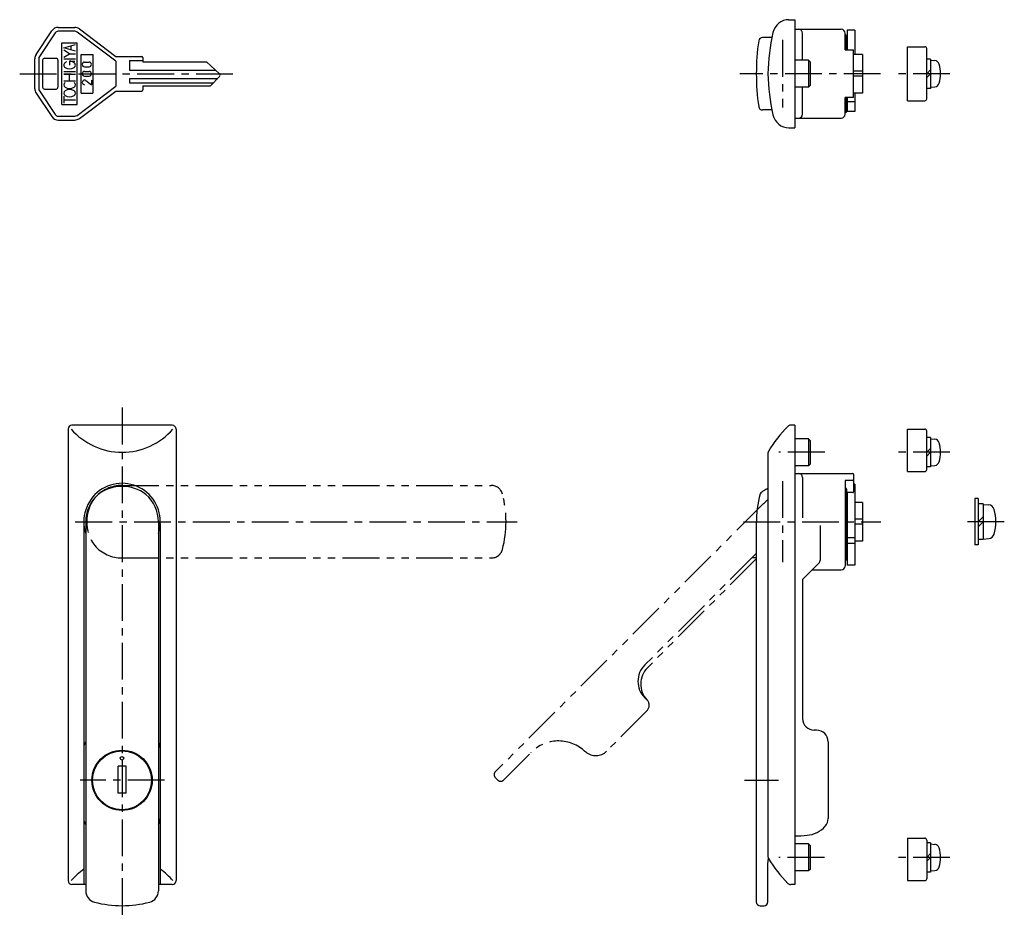
# Model space of a CAD drawing. Extents: x 4 to 536, y 10 to 363.
# Drawn here: x 4 to 259, y 130 to 363 of the extents above; entities that cross this region are included whole.
import ezdxf

# ---------------------------------------------------------------- set-up
doc = ezdxf.new("R2010")
doc.units = 0
doc.header["$LTSCALE"] = 0.3
doc.header["$MEASUREMENT"] = 0
doc.linetypes.add('CENTER', pattern=[50.8, 31.75, -6.35, 6.35, -6.35])
doc.linetypes.add('PHANTOM', pattern=[63.5, 31.75, -6.35, 6.35, -6.35, 6.35, -6.35])
for name, color, linetype in [('1', 7, 'CONTINUOUS'), ('4', 1, 'CENTER'), ('5', 6, 'PHANTOM')]:
    doc.layers.add(name, color=color, linetype=linetype)

msp = doc.modelspace()

# ---------------------------------------------------------------- linework, layer by layer
at = {"layer": '1', "linetype": 'Continuous'}
for p, q in [((203.56, 363.21), (205.1, 363.21)), ((205.1, 363.21), (205.1, 335.21)), ((8.49, 354.21), (12.56, 360.32)), ((13.39, 359.76), (9.32, 353.66)), ((14.22, 361.21), (18.49, 361.21)), ((18.49, 360.21), (14.22, 360.21)), ((29.15, 352.46), (19.09, 360.01)), ((19.69, 360.81), (29.15, 353.71)), ((205.1, 360.71), (217.1, 360.71)), ((220.6, 360.46), (218.6, 360.46)), ((218.6, 360.46), (218.6, 355.38)), ((220.6, 360.46), (220.6, 354.21)), ((15.15, 341.21), (15.15, 357.21)), ((15.15, 357.21), (19.15, 357.21)), ((19.15, 341.21), (19.15, 357.21)), ((199.19, 358.61), (196.7, 358.61)), ((207.1, 352.71), (207.1, 359.71)), ((218.1, 355.38), (218.1, 359.71)), ((218.3, 359.21), (218.1, 359.21)), ((218.5, 355.38), (218.5, 359.01)), ((15.65, 355.92), (18.65, 356.82)), ((18.65, 355.02), (15.65, 355.92)), ((17.15, 354.39), (15.65, 355.29)), ((17.53, 355.35), (17.53, 356.48)), ((218.1, 355.38), (220.3, 355.38)), ((220.3, 343.03), (220.3, 355.38)), ((234.25, 342.21), (234.25, 356.21)), ((234.25, 356.21), (238.75, 356.21)), ((239.25, 342.71), (239.25, 355.71)), ((8.15, 345.31), (8.15, 353.1)), ((9.15, 353.1), (9.15, 345.31)), ((10.15, 352.71), (10.15, 345.71)), ((10.65, 353.21), (13.65, 353.21)), ((11.65, 353.21), (13.15, 353.21)), ((14.15, 352.71), (14.15, 345.71)), ((15.65, 353.49), (17.15, 354.39)), ((15.65, 353.06), (18.65, 353.06)), ((17.15, 354.39), (18.65, 354.39)), ((17.15, 352.48), (18.51, 352.48)), ((17.15, 352.48), (17.15, 351.45)), ((20.15, 344.21), (20.15, 354.21)), ((20.15, 354.21), (23.15, 354.21)), ((21.03, 352.23), (22.23, 352.23)), ((23.15, 354.21), (23.15, 344.21)), ((29.15, 353.71), (35.85, 353.71)), ((29.15, 352.46), (29.15, 345.96)), ((32.65, 352.61), (36.15, 352.61)), ((32.65, 352.61), (32.65, 350.11)), ((36.15, 353.41), (36.15, 352.31)), ((36.15, 352.31), (52.65, 352.31)), ((52.65, 352.31), (56, 349.17)), ((208.6, 352.71), (205.1, 352.71)), ((208.6, 352.71), (209.1, 352.21)), ((208.6, 352.71), (208.6, 345.71)), ((209.1, 346.21), (209.1, 352.21)), ((222.6, 354.21), (220.3, 354.21)), ((222.6, 354.21), (222.6, 344.21)), ((240.25, 353.01), (239.25, 353.01)), ((240.25, 353.01), (240.25, 345.41)), ((240.25, 352.71), (241.37, 352.61)), ((15.65, 349.74), (18.65, 349.74)), ((21.03, 351.03), (22.23, 351.03)), ((21.03, 349.81), (22.23, 349.81)), ((32.65, 350.11), (55, 350.11)), ((222.6, 349.86), (220.3, 349.86)), ((239.25, 349.21), (240.25, 350.21)), ((15.65, 349.06), (18.65, 349.06)), ((15.65, 347.34), (18.65, 347.34)), ((17.15, 347.34), (17.15, 349.06)), ((21.03, 348.61), (22.23, 348.61)), ((21.39, 347.43), (22.83, 346.35)), ((22.83, 347.55), (22.83, 346.35)), ((32.65, 348.01), (55.56, 348.01)), ((32.65, 348.01), (32.65, 346.81)), ((53.65, 346.11), (56.01, 348.45)), ((222.6, 348.55), (220.3, 348.55)), ((239.25, 348.21), (240.25, 349.21)), ((9.32, 344.76), (13.39, 338.65)), ((10.65, 345.21), (13.65, 345.21)), ((11.65, 345.21), (13.15, 345.21)), ((19.09, 338.41), (29.15, 345.96)), ((19.69, 337.61), (29.15, 344.71)), ((29.15, 344.71), (35.85, 344.71)), ((32.65, 346.81), (54.36, 346.81)), ((36.15, 346.11), (36.15, 345.01)), ((36.15, 346.11), (53.65, 346.11)), ((208.6, 345.71), (205.1, 345.71)), ((207.1, 338.71), (207.1, 345.71)), ((209.1, 346.21), (208.6, 345.71)), ((240.25, 345.41), (239.25, 345.41)), ((240.25, 345.71), (241.37, 345.81)), ((8.49, 344.2), (12.56, 338.1)), ((15.65, 343.37), (15.65, 341.57)), ((15.65, 342.47), (18.65, 342.47)), ((20.15, 344.21), (23.15, 344.21)), ((220.3, 343.03), (218.1, 343.03)), ((218.1, 338.71), (218.1, 343.03)), ((218.5, 339.41), (218.5, 343.03)), ((218.6, 343.03), (218.6, 339.46)), ((218.6, 342.02), (220.6, 342.02)), ((222.6, 344.21), (220.3, 344.21)), ((220.6, 344.21), (220.6, 339.46)), ((234.25, 342.21), (238.75, 342.21)), ((15.15, 341.21), (19.15, 341.21)), ((199.19, 339.81), (196.7, 339.81)), ((220.6, 339.46), (218.6, 339.46)), ((14.22, 338.21), (18.49, 338.21)), ((14.22, 337.21), (18.49, 337.21)), ((205.1, 337.71), (217.1, 337.71)), ((218.3, 339.21), (218.1, 339.21)), ((203.56, 335.21), (205.1, 335.21)), ((43.75, 258.12), (17.75, 258.12)), ((205.1, 258.12), (204, 258.12)), ((205.1, 258.12), (205.1, 139.12)), ((16.75, 257.12), (16.75, 140.12)), ((44.75, 257.12), (44.75, 140.12)), ((234.25, 246.12), (234.25, 257.12)), ((234.25, 257.12), (238.75, 257.12)), ((239.25, 246.62), (239.25, 256.62)), ((208.6, 254.62), (205.1, 254.62)), ((208.6, 254.62), (208.6, 247.62)), ((208.6, 254.62), (209.1, 254.12)), ((209.1, 248.12), (209.1, 254.12)), ((240.25, 254.92), (239.25, 254.92)), ((240.25, 254.92), (240.25, 247.32)), ((240.25, 254.62), (241.37, 254.52)), ((198.1, 250.85), (198.1, 146.39)), ((239.25, 251.12), (240.25, 252.12)), ((239.25, 250.12), (240.25, 251.12)), ((208.6, 247.62), (205.1, 247.62)), ((209.1, 248.12), (208.6, 247.62)), ((240.25, 247.62), (241.37, 247.72)), ((205.1, 245.62), (220.1, 245.62)), ((220.3, 245.42), (220.3, 240.87)), ((234.25, 246.12), (238.75, 246.12)), ((240.25, 247.32), (239.25, 247.32)), ((207.1, 244.62), (207.1, 234.12)), ((218.1, 243.82), (218.1, 221.62)), ((220.1, 243.82), (218.1, 243.82)), ((220.6, 242.86), (220.3, 242.86)), ((220.6, 242.86), (220.6, 221.87)), ((218.3, 241.78), (218.1, 241.78)), ((218.5, 241.58), (218.5, 223.37)), ((220.1, 240.67), (218.5, 240.67)), ((218.6, 240.67), (218.6, 221.87)), ((220.6, 241.42), (220.3, 241.42)), ((218.5, 239.02), (218.6, 239.02)), ((222.6, 238.12), (220.6, 238.12)), ((222.6, 238.12), (222.6, 228.12)), ((251.75, 239.12), (251.75, 227.12)), ((252.55, 239.12), (251.75, 239.12)), ((252.55, 239.12), (252.55, 227.12)), ((253.85, 237.72), (252.55, 237.72)), ((253.85, 237.72), (253.85, 228.52)), ((253.85, 237.62), (255.31, 237.49)), ((20.85, 232.67), (20.85, 139.12)), ((21.35, 233.12), (21.35, 137.45)), ((40.15, 233.12), (40.15, 137.45)), ((40.65, 232.67), (40.65, 139.12)), ((195.1, 232.7), (195.1, 134.62)), ((222.6, 233.78), (220.6, 233.78)), ((222.6, 232.46), (220.6, 232.46)), ((252.55, 233.12), (253.85, 234.42)), ((252.55, 231.82), (253.85, 233.12)), ((211.61, 232.12), (211.61, 223.1)), ((218.5, 227.22), (218.6, 227.22)), ((220.6, 228.97), (218.6, 228.97)), ((220.6, 227.49), (218.6, 227.49)), ((222.6, 228.12), (220.6, 228.12)), ((252.55, 227.12), (251.75, 227.12)), ((253.85, 228.52), (252.55, 228.52)), ((253.85, 228.62), (255.31, 228.75)), ((211.32, 222.39), (207.1, 218.17)), ((218.1, 223.12), (218.3, 223.12)), ((209.55, 220.62), (217.1, 220.62)), ((220.6, 221.87), (218.6, 221.87)), ((207.1, 218.17), (207.1, 182.12)), ((210.7, 179.12), (210.1, 179.12)), ((213.7, 176.12), (213.7, 156.2)), ((29.7, 162.77), (29.7, 169.77)), ((31.8, 169.77), (29.7, 169.77)), ((31.8, 162.77), (31.8, 169.77)), ((31.8, 162.77), (29.7, 162.77)), ((234.25, 151.12), (234.25, 140.12)), ((234.25, 151.12), (238.75, 151.12)), ((239.25, 150.62), (239.25, 140.62)), ((208.6, 149.62), (205.1, 149.62)), ((208.6, 149.62), (208.6, 142.62)), ((208.6, 149.62), (209.1, 149.12)), ((209.1, 143.12), (209.1, 149.12)), ((240.25, 149.92), (239.25, 149.92)), ((240.25, 149.92), (240.25, 142.32)), ((240.25, 149.62), (241.37, 149.52)), ((239.25, 146.12), (240.25, 147.12)), ((239.25, 145.12), (240.25, 146.12)), ((198.1, 134.62), (198.1, 144.79)), ((209.1, 143.12), (208.6, 142.62)), ((208.6, 142.62), (205.1, 142.62)), ((240.25, 142.32), (239.25, 142.32)), ((240.25, 142.62), (241.37, 142.72)), ((21.35, 139.12), (17.75, 139.12)), ((43.75, 139.12), (40.15, 139.12)), ((205.1, 139.12), (204, 139.12)), ((234.25, 140.12), (238.75, 140.12)), ((196.1, 133.62), (197.1, 133.62))]:
    msp.add_line(p, q, dxfattribs=at)
for centre, radius in [((30.75, 166.12), 7.8), ((30.75, 166.12), 7.65), ((30.75, 171.82), 0.45)]:
    msp.add_circle(centre, radius, dxfattribs=at)
for centre, radius, start, end in [((203.56, 358.96), 4.25, 90, 167.8306), ((14.22, 359.21), 2, 90, 146.3099), ((14.22, 359.21), 1, 90, 146.3099), ((18.49, 359.21), 2, 53.1301, 90), ((18.49, 359.21), 1, 53.1301, 90), ((258.06, 347.21), 60, 167.8306, 178.0898), ((206.1, 359.71), 1, 0, 90), ((217.1, 359.71), 1, 0, 90), ((255.1, 349.21), 60, 171.8148, 188.1852), ((196.7, 357.61), 1, 90, 171.8148), ((218.3, 359.01), 0.2, 0, 90), ((238.75, 355.71), 0.5, 0, 90), ((10.15, 353.1), 2, 146.3099, 180), ((10.15, 353.1), 1, 146.3099, 180), ((10.65, 352.71), 0.5, 90, 180), ((13.65, 352.71), 0.5, 0, 90), ((17.3, 350.2), 2.28, 115.7201, 125.0593), ((17.01, 350.2), 2.28, 54.9407, 86.3633), ((21.03, 351.63), 0.6, 90, 270), ((22.23, 351.63), 0.6, 270, 90), ((35.85, 353.41), 0.3, 0, 90), ((241.26, 351.31), 1.3, 15.8809, 85), ((16.43, 351.43), 0.781, 124.8883, 235.1117), ((17.15, 352.65), 2.2, 237.9946, 302.0054), ((17.87, 351.43), 0.781, 304.8883, 55.1117), ((21.03, 349.21), 0.6, 90, 270), ((22.23, 349.21), 0.6, 270, 90), ((233.85, 349.21), 9, 344.1191, 15.8809), ((21.03, 346.95), 0.6, 53.1301, 270), ((55.65, 348.81), 0.5, 314.9134, 46.8281), ((258.06, 351.21), 60, 181.9102, 192.1694), ((10.15, 345.31), 2, 180, 213.6901), ((10.15, 345.31), 1, 180, 213.6901), ((10.65, 345.71), 0.5, 180, 270), ((13.65, 345.71), 0.5, 270, 0), ((16.36, 346.34), 0.711, 122.0054, 237.9946), ((16.36, 344.16), 0.711, 122.0054, 237.9946), ((17.15, 347.6), 2.2, 237.9946, 302.0054), ((17.15, 342.9), 2.2, 57.9946, 122.0054), ((17.94, 346.34), 0.711, 302.0054, 57.9946), ((17.94, 344.16), 0.711, 302.0054, 57.9946), ((35.85, 345.01), 0.3, 270, 0), ((241.26, 347.1), 1.3, 275, 344.1191), ((17.15, 345.42), 2.2, 237.9946, 302.0054), ((238.75, 342.71), 0.5, 270, 360), ((196.7, 340.81), 1, 188.1852, 270), ((218.3, 339.41), 0.2, 270, 0), ((14.22, 339.21), 2, 213.6901, 270), ((14.22, 339.21), 1, 213.6901, 270), ((18.49, 339.21), 1, 270, 306.8699), ((18.49, 339.21), 2, 270, 306.8699), ((203.56, 339.45), 4.25, 192.1694, 270), ((206.1, 338.71), 1, 270, 0), ((217.1, 338.71), 1, 270, 0), ((17.75, 257.12), 1, 90, 180), ((43.75, 257.12), 1, 0, 90), ((225.76, 235.04), 32, 134.5861, 149.344), ((204, 257.12), 1, 90, 134.5861), ((30.75, 268.62), 17.5, 221.0823, 318.9177), ((238.75, 256.62), 0.5, 0, 90), ((241.26, 253.23), 1.3, 15.8809, 85), ((233.85, 251.12), 9, 344.1191, 15.8809), ((199.1, 250.85), 1, 149.344, 180), ((241.26, 249.01), 1.3, 275, 344.1191), ((206.1, 244.62), 1, 0, 90), ((220.1, 245.42), 0.2, 0, 90), ((238.75, 246.62), 0.5, 270, 0), ((30.75, 233.17), 9.9, 341.7127, 198.2873), ((220.1, 244.02), 0.2, 270, 0), ((30.75, 233.12), 9.4, 131.1947, 180), ((30.75, 232.07), 10.21, 52.6367, 127.3226), ((30.75, 233.12), 9.4, 0, 48.7645), ((225.1, 232.7), 30, 165.1649, 180), ((199.1, 237.74), 4, 121.2329, 138.5904), ((201.9, 233.12), 9.4, 113.8445, 121.2329), ((218.3, 241.58), 0.2, 0, 90), ((220.1, 240.87), 0.2, 270, 0), ((255.17, 235.9), 1.6, 15.494, 85), ((245.15, 233.12), 12, 344.506, 15.494), ((255.17, 230.34), 1.6, 275, 344.506), ((210.61, 223.1), 1, 315, 0), ((218.24, 223.37), 0.256, 282.6804, 0), ((217.1, 221.62), 1, 270, 0), ((210.1, 182.12), 3, 180, 270), ((210.7, 176.12), 3, 0, 90), ((23.35, 174.62), 2.5, 143.1301, 180), ((38.15, 174.62), 2.5, 0, 36.8699), ((23.35, 156.12), 2.5, 180, 216.8699), ((38.15, 156.12), 2.5, 323.1301, 0), ((210.7, 156.2), 3, 318.5904, 0), ((207.7, 158.85), 7, 274.4651, 318.5904), ((201.9, 233.12), 81.5, 272.2502, 274.4651), ((238.75, 150.62), 0.5, 360, 90), ((241.26, 148.23), 1.3, 15.8809, 85), ((233.85, 146.12), 9, 344.1191, 15.8809), ((199.1, 146.39), 1, 180, 210.656), ((208.1, 144.84), 10, 173.1918, 180), ((225.76, 162.2), 32, 210.656, 225.4139), ((30.75, 128.62), 17.5, 124.4519, 138.9177), ((30.75, 128.62), 17.5, 41.0823, 55.5481), ((241.26, 144.01), 1.3, 275, 344.1191), ((238.75, 140.62), 0.5, 270, 360), ((17.75, 140.12), 1, 180, 270), ((43.75, 140.12), 1, 270, 0), ((204, 140.12), 1, 225.4139, 270), ((24.35, 137.45), 3, 180, 255.1672), ((37.15, 137.45), 3, 284.8328, 0), ((30.75, 161.62), 28, 255.1672, 284.8328), ((196.1, 134.62), 1, 180, 270), ((197.1, 134.62), 1, 270, 0)]:
    msp.add_arc(centre, radius, start, end, dxfattribs=at)
at = {"layer": '4', "linetype": 'CENTER'}
for p, q in [((201.9, 357.96), (201.9, 340.45)), ((4.22, 349.21), (59.64, 349.21)), ((227.3, 349.21), (190.82, 349.21)), ((245.25, 349.21), (231.71, 349.21)), ((30.75, 262.68), (30.75, 130.35)), ((212.83, 251.12), (200.94, 251.12)), ((245.25, 251.12), (231.71, 251.12)), ((201.9, 243.61), (201.9, 222.63)), ((18.63, 233.12), (133.1, 233.12)), ((191.75, 233.12), (227.32, 233.12)), ((259.36, 233.12), (248.62, 233.12)), ((41.78, 166.12), (19.9, 166.12)), ((192.01, 166.12), (200.82, 166.12)), ((212.73, 146.12), (200.94, 146.12)), ((245.25, 146.12), (231.38, 146.12))]:
    msp.add_line(p, q, dxfattribs=at)
at = {"layer": '5', "linetype": 'PHANTOM'}
for p, q in [((30.75, 242.52), (126.42, 242.52)), ((196.79, 237.63), (127.44, 168.28)), ((195.1, 224.91), (166.19, 196)), ((30.75, 223.72), (126.42, 223.72)), ((195.1, 223.49), (166.89, 195.29)), ((195.1, 223.72), (193.91, 223.72)), ((166.75, 186.95), (166.19, 187.51)), ((166.75, 184.12), (156.31, 173.67)), ((129.56, 166.16), (136.75, 173.35)), ((136.75, 173.35), (136.78, 173.38)), ((127.44, 166.86), (128.15, 166.16))]:
    msp.add_line(p, q, dxfattribs=at)
for centre, radius, start, end in [((30.75, 233.12), 9.4, 90, 138.7645), ((126.42, 239.52), 3, 14.8328, 90), ((102.25, 233.12), 28, 345.1672, 14.8328), ((31.8, 233.12), 10.21, 142.6367, 217.3226), ((218.01, 216.42), 30, 131.5783, 135), ((30.75, 233.12), 9.4, 221.1947, 270), ((126.42, 226.72), 3, 270, 345.1672), ((170.43, 191.75), 6, 135, 225), ((171.14, 191.05), 6, 135, 223.5675), ((165.34, 185.53), 2, 315, 43.5675), ((143.86, 166.31), 10, 49.0172, 135), ((201.9, 233.12), 78.5, 229.0172, 229.4651), ((153.48, 176.5), 4, 229.4651, 315), ((128.15, 167.57), 1, 135, 225), ((128.85, 166.86), 1, 225, 315)]:
    msp.add_arc(centre, radius, start, end, dxfattribs=at)

doc.saveas('drawing.dxf')
